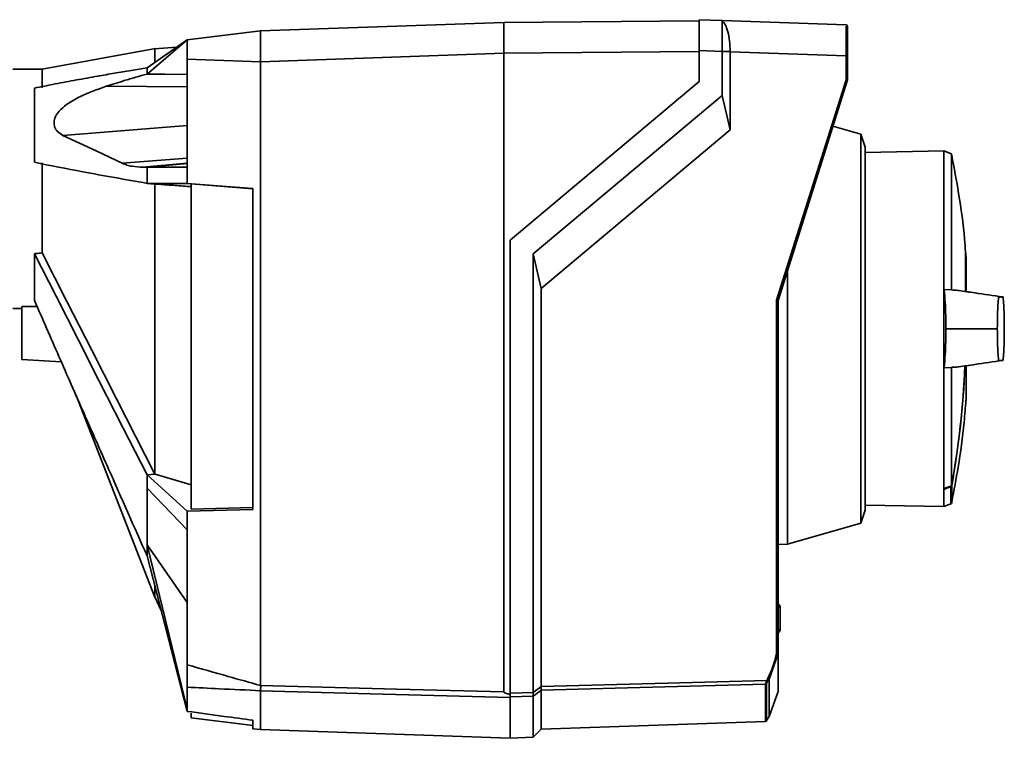
# Paper-space layout 'Blatt1' of a CAD drawing. Units: millimetres. Extents: x 0 to 4200, y 0 to 2970.
# Drawn here: x 1189 to 1316, y 1350 to 1443 of the extents above; entities that cross this region are included whole.
import ezdxf

# ---------------------------------------------------------------- set-up
doc = ezdxf.new("R2010")
doc.units = ezdxf.units.MM

psp = doc.layouts.new('Blatt1')

# ---------------------------------------------------------------- linework, layer by layer
at = {"color": 7, "linetype": 'Continuous', "lineweight": 35, "ltscale": 10}
for p, q in [((1219.97, 1441.65), (1251.47, 1442.75)), ((1276.77, 1442.97), (1251.47, 1442.75)), ((1251.47, 1442.75), (1251.47, 1438.75)), ((1276.77, 1443.1), (1279.72, 1443)), ((1279.74, 1443), (1295.78, 1442.44)), ((1210.47, 1440.48), (1219.97, 1441.65)), ((1219.97, 1441.58), (1219.97, 1438.38)), ((1205.27, 1436.89), (1210.47, 1440.48)), ((1210.47, 1440.48), (1205.27, 1436.06)), ((1209.12, 1439.55), (1206.24, 1439.35)), ((1206.36, 1439.37), (1191.67, 1436.71)), ((1219.97, 1437.65), (1251.47, 1438.75)), ((1276.77, 1438.97), (1251.47, 1438.75)), ((1251.47, 1356.07), (1251.47, 1438.75)), ((1279.72, 1439), (1276.77, 1439.1)), ((1276.77, 1439.1), (1276.77, 1435.1)), ((1279.72, 1433.28), (1279.72, 1439)), ((1280.77, 1439), (1279.72, 1439)), ((1280.77, 1439), (1280.77, 1438.96)), ((1280.77, 1438.96), (1280.77, 1428.84)), ((1295.78, 1438.44), (1280.77, 1438.96)), ((1295.78, 1435.33), (1295.78, 1438.44)), ((1295.97, 1438.44), (1295.78, 1438.44)), ((1295.97, 1438.44), (1295.97, 1435.3)), ((1210.47, 1424.01), (1210.47, 1438)), ((1219.97, 1437.66), (1210.47, 1438)), ((1219.97, 1356.91), (1219.97, 1437.65)), ((1191.67, 1436.71), (1187.87, 1436.71)), ((1191.67, 1436.71), (1191.67, 1434.3)), ((1199.98, 1434.48), (1210.47, 1434.39)), ((1276.77, 1435.1), (1252.27, 1414.54)), ((1286.78, 1406.79), (1295.78, 1435.33)), ((1295.97, 1435.3), (1286.97, 1406.76)), ((1295.97, 1435.3), (1295.97, 1435.3)), ((1190.67, 1434.24), (1190.67, 1424.64)), ((1255.27, 1412.77), (1279.72, 1433.28)), ((1280.77, 1428.84), (1279.72, 1433.28)), ((1194.37, 1428.13), (1210.47, 1429.4)), ((1297.69, 1428.28), (1294.09, 1429.32)), ((1280.77, 1428.84), (1256.31, 1408.32)), ((1298.27, 1426.58), (1297.69, 1428.28)), ((1297.69, 1377.92), (1297.69, 1428.28)), ((1298.27, 1426.58), (1298.27, 1403.1)), ((1308.46, 1426.11), (1298.27, 1425.93)), ((1309.44, 1425.75), (1308.46, 1426.11)), ((1308.46, 1426.11), (1308.46, 1408.17)), ((1309.44, 1408.12), (1309.44, 1425.75)), ((1191.67, 1424.55), (1191.67, 1412.9)), ((1202.03, 1424.52), (1210.47, 1425.19)), ((1204.7, 1424.01), (1210.47, 1424.52)), ((1210.47, 1424.47), (1205.27, 1424.01)), ((1204.7, 1424.01), (1205.27, 1424.01)), ((1205.27, 1424.01), (1210.47, 1424.01)), ((1210.47, 1421.91), (1210.47, 1424.01)), ((1205.27, 1421.91), (1206.22, 1421.83)), ((1210.47, 1421.91), (1205.27, 1421.91)), ((1210.47, 1421.91), (1218.97, 1421.23)), ((1218.97, 1421.21), (1210.97, 1421.85)), ((1210.97, 1421.85), (1210.97, 1379.74)), ((1218.97, 1379.68), (1218.97, 1421.23)), ((1252.27, 1414.54), (1252.27, 1355.91)), ((1190.67, 1412.81), (1190.67, 1406.79)), ((1255.27, 1412.77), (1255.27, 1355.99)), ((1255.27, 1412.77), (1256.31, 1408.32)), ((1311.27, 1413.15), (1311.27, 1407.93)), ((1311.33, 1408), (1311.33, 1412.36)), ((1288.18, 1375.19), (1288.18, 1410.58)), ((1256.31, 1408.32), (1256.31, 1356.79)), ((1308.46, 1408.17), (1308.46, 1398.03)), ((1309.44, 1408.12), (1308.46, 1408.17)), ((1286.78, 1361.08), (1286.78, 1406.79)), ((1286.97, 1406.76), (1286.97, 1361.06)), ((1286.97, 1406.76), (1286.97, 1406.76)), ((1187.87, 1405.71), (1189.07, 1405.71)), ((1191.02, 1405.99), (1189.07, 1405.97)), ((1189.07, 1399.1), (1189.07, 1405.97)), ((1298.27, 1403.1), (1298.27, 1379.62)), ((1310.02, 1403.1), (1308.71, 1403.1)), ((1310.02, 1403.1), (1315.17, 1403.1)), ((1315.17, 1403.1), (1315.37, 1403.1)), ((1189.07, 1399.1), (1194.15, 1398.83)), ((1308.46, 1398.03), (1309.44, 1398.09)), ((1308.46, 1398.03), (1308.46, 1382.38)), ((1309.44, 1398.09), (1309.44, 1382.78)), ((1311.33, 1393.84), (1311.33, 1398.21)), ((1196.03, 1394.58), (1206.27, 1368.35)), ((1205.27, 1384.19), (1206.31, 1384.25)), ((1205.27, 1384.19), (1210.47, 1379.46)), ((1206.27, 1384.27), (1206.31, 1384.25)), ((1206.31, 1384.25), (1210.97, 1382.9)), ((1210.47, 1377.04), (1205.27, 1382.46)), ((1308.46, 1382.3), (1308.46, 1382.38)), ((1308.46, 1382.3), (1308.46, 1380.09)), ((1218.97, 1379.68), (1210.47, 1379.46)), ((1210.97, 1379.74), (1218.97, 1379.94)), ((1297.69, 1377.92), (1298.27, 1379.62)), ((1298.27, 1380.27), (1308.46, 1380.09)), ((1308.46, 1380.09), (1309.34, 1380.41)), ((1210.47, 1377.04), (1210.47, 1379.46)), ((1210.47, 1359.58), (1210.47, 1377.04)), ((1288.18, 1375.19), (1297.69, 1377.92)), ((1205.27, 1375.1), (1210.47, 1367.66)), ((1205.27, 1375.1), (1210.47, 1353.84)), ((1286.97, 1375.17), (1288.18, 1375.19)), ((1210.47, 1353.56), (1205.27, 1373.69)), ((1206.26, 1368.38), (1207.12, 1366.53)), ((1286.97, 1367.49), (1286.97, 1367.49)), ((1286.97, 1367.49), (1286.97, 1367.49)), ((1286.97, 1367.49), (1287.27, 1367.18)), ((1286.97, 1367.28), (1286.97, 1367.29)), ((1286.97, 1363.92), (1286.97, 1367.28)), ((1287.27, 1366.97), (1286.97, 1367.28)), ((1287.27, 1366.97), (1287.27, 1364.23)), ((1286.97, 1363.92), (1287.27, 1364.23)), ((1287.27, 1364.02), (1286.97, 1363.71)), ((1286.97, 1363.91), (1286.97, 1363.92)), ((1286.97, 1363.71), (1286.97, 1363.71)), ((1286.97, 1361.06), (1285.83, 1357.72)), ((1286.97, 1361.06), (1286.97, 1361.06)), ((1286.97, 1356.13), (1286.97, 1361.06)), ((1210.47, 1353.84), (1210.47, 1356.69)), ((1219.97, 1356.91), (1219.97, 1356.91)), ((1285.48, 1357.15), (1285.48, 1352.38)), ((1285.83, 1357.72), (1285.83, 1352.88)), ((1219.97, 1351.2), (1219.97, 1356.23)), ((1219.97, 1356.23), (1219.97, 1356.23)), ((1252.27, 1355.91), (1255.27, 1355.99)), ((1255.27, 1355.51), (1252.27, 1355.43)), ((1252.27, 1350.07), (1252.27, 1355.37)), ((1255.27, 1350.21), (1255.27, 1355.51)), ((1256.31, 1356.3), (1256.31, 1351.24)), ((1286.97, 1356.13), (1285.83, 1352.88)), ((1210.47, 1353.56), (1210.47, 1353.84)), ((1210.97, 1353.33), (1210.97, 1352.71)), ((1285.83, 1352.88), (1285.48, 1352.38)), ((1210.97, 1352.71), (1218.97, 1351.73)), ((1218.97, 1351.32), (1218.97, 1352.42)), ((1256.31, 1351.24), (1285.34, 1352.26)), ((1285.48, 1352.38), (1285.47, 1352.37)), ((1285.47, 1352.37), (1285.47, 1352.31)), ((1218.97, 1351.32), (1219.97, 1351.2)), ((1219.97, 1351.2), (1252.27, 1350.07)), ((1255.27, 1350.21), (1256.31, 1351.24)), ((1252.27, 1350.1), (1255.27, 1350.21))]:
    psp.add_line(p, q, dxfattribs=at)
at = {"color": 1, "linetype": 'Continuous', "lineweight": 35, "ltscale": 10}
for p, q in [((1311.29, 1412.86), (1311.29, 1407.94)), ((1311.33, 1408), (1311.33, 1412.4)), ((1311.33, 1393.8), (1311.33, 1398.21)), ((1309.34, 1380.41), (1309.34, 1382.65)), ((1309.46, 1382.8), (1309.46, 1380.56)), ((1286.97, 1367.29), (1286.97, 1367.29)), ((1286.97, 1363.91), (1286.97, 1363.91)), ((1285.34, 1352.26), (1285.34, 1357.08))]:
    psp.add_line(p, q, dxfattribs=at)
at = {"color": 7, "linetype": 'Continuous', "lineweight": 35, "ltscale": 10, "flags": 128}
for points in [[(1205.27, 1436.06), (1205.27, 1436.17), (1205.27, 1436.28), (1205.27, 1436.39), (1205.27, 1436.49), (1205.27, 1436.59), (1205.27, 1436.69), (1205.27, 1436.79), (1205.27, 1436.89)], [(1210.47, 1435.99), (1207.56, 1436.03), (1205.27, 1436.06)], [(1194.37, 1428.13), (1198.66, 1426.11), (1202.03, 1424.52)], [(1205.27, 1421.91), (1205.27, 1422.18), (1205.27, 1422.45), (1205.27, 1422.71), (1205.27, 1422.98), (1205.27, 1423.24), (1205.27, 1423.5), (1205.27, 1423.76), (1205.27, 1424.01)], [(1206.22, 1421.83), (1206.25, 1421.83), (1206.27, 1421.83)], [(1190.67, 1412.81), (1193.49, 1407.29), (1196.38, 1401.62), (1199.04, 1396.4), (1202.19, 1390.24), (1205.27, 1384.19)], [(1206.27, 1384.27), (1201.31, 1394), (1198.1, 1400.3), (1194.89, 1406.6), (1191.67, 1412.9)], [(1205.27, 1382.46), (1205.27, 1382.68), (1205.27, 1382.89), (1205.27, 1383.1), (1205.27, 1383.32), (1205.27, 1383.53), (1205.27, 1383.75), (1205.27, 1383.97), (1205.27, 1384.19)], [(1308.46, 1382.38), (1308.58, 1382.43), (1308.71, 1382.48), (1308.83, 1382.53), (1308.95, 1382.58), (1309.07, 1382.63), (1309.2, 1382.68), (1309.32, 1382.73), (1309.44, 1382.78)], [(1205.27, 1373.69), (1205.27, 1373.86), (1205.27, 1374.03), (1205.27, 1374.2), (1205.27, 1374.37), (1205.27, 1374.55), (1205.27, 1374.73), (1205.27, 1374.91), (1205.27, 1375.1)], [(1219.97, 1356.91), (1237.61, 1356.44), (1251.47, 1356.07)], [(1256.31, 1356.79), (1272.67, 1357.23), (1285.52, 1357.57)], [(1285.34, 1357.08), (1269.08, 1356.65), (1256.31, 1356.3)], [(1252.27, 1355.37), (1234.19, 1355.85), (1219.97, 1356.23)], [(1252.27, 1355.46), (1252.27, 1355.45), (1252.27, 1355.43), (1252.27, 1355.42), (1252.27, 1355.41), (1252.27, 1355.4), (1252.27, 1355.39), (1252.27, 1355.38), (1252.27, 1355.37)]]:
    psp.add_lwpolyline(points, dxfattribs=at)
at = {"color": 7, "linetype": 'Continuous', "lineweight": 35, "ltscale": 100}
for centre, radius, start, end in [((1295.77, 1442.24), 0.2, 0, 88), ((1311.19, 1412.85), 0.1, 4.901, 41.7919), ((1310.83, 1412.36), 0.5, 0, 4.6685), ((1197.29, 1403.1), 113.98, 349.7328, 357.556), ((1310.83, 1393.84), 0.5, 355.3315, 0), ((1309.27, 1380.6), 0.2, 290, 348.621), ((958.03, 1745.41), 489.9, 307.3543, 307.5069), ((1285.33, 1357.29), 0.203, 271.7458, 317.4291), ((1283.54, 1358.87), 2.37, 326.609, 333.3204), ((1283.68, 1354.71), 3.4, 54.0058, 57.2415), ((1283.92, 1354.26), 3.95, 61.0928, 63.8813), ((1283.54, 1358.88), 2.56, 326.4863, 333.2046), ((958.8, 1744.27), 488.91, 307.3302, 307.4831), ((1285.33, 1352.46), 0.2, 272, 314.3263)]:
    psp.add_arc(centre, radius, start, end, dxfattribs=at)
at = {"color": 1, "linetype": 'Continuous', "lineweight": 35, "ltscale": 100}
for centre, radius, start, end in [((1197.63, 1403.1), 113.66, 349.7102, 357.551), ((1306.44, 1381.59), 3.09, 20.1392, 21.7175), ((1309.15, 1381.2), 1.62, 78.8965, 79.5856)]:
    psp.add_arc(centre, radius, start, end, dxfattribs=at)
at = {"color": 7, "linetype": 'Continuous', "lineweight": 35, "ltscale": 10}
for points, knots in [([(1276.77, 1439.1), (1276.77, 1439.65), (1276.77, 1440.7), (1276.77, 1441.99), (1276.77, 1442.91), (1276.77, 1443.04), (1276.77, 1443.1)], [0, 0, 0, 0, 0.259932, 0.5, 0.740068, 1, 1, 1, 1]), ([(1279.7, 1443), (1279.72, 1442.98), (1279.8, 1442.94), (1280.17, 1442.49), (1280.48, 1441.59), (1280.73, 1440.38), (1280.75, 1439.45), (1280.77, 1439)], [0, 0, 0, 0, 0.12378, 0.3413271, 0.5623972, 0.7857378, 1, 1, 1, 1]), ([(1279.72, 1439), (1279.72, 1439.45), (1279.73, 1440.35), (1279.74, 1441.55), (1279.73, 1442.45), (1279.73, 1442.93), (1279.72, 1442.98), (1279.72, 1443)], [0, 0, 0, 0, 0.214952, 0.429824, 0.644441, 0.859214, 1, 1, 1, 1]), ([(1295.78, 1438.44), (1295.78, 1438.96), (1295.78, 1440.01), (1295.79, 1441.32), (1295.79, 1442.14), (1295.78, 1442.25), (1295.78, 1442.28)], [0, 0, 0, 0, 0.28581, 0.571541, 0.857272, 1, 1, 1, 1]), ([(1295.97, 1442.16), (1295.97, 1442.16), (1295.97, 1442.13), (1295.97, 1441.86), (1295.97, 1441.2), (1295.97, 1440.17), (1295.97, 1439.22), (1295.97, 1438.7), (1295.97, 1438.44)], [0, 0, 0, 0, 0.003596, 0.151517, 0.426249, 0.70098, 0.848901, 1, 1, 1, 1]), ([(1219.97, 1441.65), (1219.97, 1441.65), (1219.97, 1441.64), (1219.97, 1441.6), (1219.97, 1441.58)], [0, 0, 0, 0, 0.5599554, 1, 1, 1, 1]), ([(1210.47, 1438), (1210.47, 1438.37), (1210.47, 1439.09), (1210.47, 1439.91), (1210.47, 1440.4), (1210.47, 1440.45), (1210.47, 1440.48)], [0, 0, 0, 0, 0.279374, 0.558985, 0.779324, 1, 1, 1, 1]), ([(1206.27, 1437.58), (1206.27, 1438.02), (1206.27, 1439.14), (1206.27, 1439.25), (1206.27, 1439.32)], [0, 0, 0, 0, 0.394679, 1, 1, 1, 1]), ([(1219.97, 1438.38), (1219.97, 1438.24), (1219.97, 1438.01), (1219.97, 1437.76), (1219.97, 1437.66)], [0, 0, 0, 0, 0.5599848, 1, 1, 1, 1]), ([(1190.67, 1434.24), (1191.58, 1434.42), (1193.38, 1434.79), (1196.12, 1435.3), (1198.68, 1435.76), (1201.04, 1436.17), (1203.17, 1436.53), (1204.58, 1436.77), (1205.27, 1436.89)], [0, 0, 0, 0, 0.187938, 0.376841, 0.564491, 0.712406, 0.859111, 1, 1, 1, 1]), ([(1205.27, 1436.06), (1204.78, 1435.93), (1203.79, 1435.65), (1202.02, 1435.13), (1200.76, 1434.73), (1199.98, 1434.48)], [0, 0, 0, 0, 0.277513, 0.557885, 1, 1, 1, 1]), ([(1199.98, 1434.48), (1198.82, 1434.07), (1197.04, 1433.44), (1195, 1432.29), (1193.94, 1431.38), (1193.37, 1430.56), (1193.18, 1429.84), (1193.28, 1429.15), (1193.67, 1428.54), (1194.13, 1428.28), (1194.37, 1428.13)], [0, 0, 0, 0, 0.313043, 0.480991, 0.591546, 0.666095, 0.741296, 0.805101, 0.895314, 1, 1, 1, 1]), ([(1295.97, 1435.3), (1295.97, 1435.3), (1295.97, 1435.3), (1295.92, 1435.31), (1295.86, 1435.32), (1295.81, 1435.33), (1295.78, 1435.33)], [0, 0, 0, 0, 0.234292, 0.486894, 0.753201, 1, 1, 1, 1]), ([(1311.25, 1413.03), (1311.21, 1413.59), (1311.03, 1416.12), (1310.46, 1420.32), (1309.77, 1423.93), (1309.46, 1425.58)], [0, 0, 0, 0, 0.130867, 0.60077, 1, 1, 1, 1]), ([(1205.27, 1421.91), (1203.87, 1422.16), (1201.06, 1422.66), (1196.12, 1423.55), (1192.74, 1424.23), (1190.67, 1424.64)], [0, 0, 0, 0, 0.279799, 0.560177, 1, 1, 1, 1]), ([(1202.03, 1424.52), (1202.24, 1424.44), (1202.66, 1424.26), (1203.54, 1424.06), (1204.24, 1424.03), (1204.7, 1424.01)], [0, 0, 0, 0, 0.259154, 0.518212, 1, 1, 1, 1]), ([(1206.27, 1421.83), (1206.81, 1421.79), (1207.68, 1421.73), (1208.91, 1421.64), (1209.94, 1421.56), (1210.63, 1421.51), (1210.97, 1421.49)], [0, 0, 0, 0, 0.34, 0.56, 0.78, 1, 1, 1, 1]), ([(1206.27, 1384.27), (1206.27, 1385.96), (1206.27, 1389.4), (1206.27, 1395.08), (1206.27, 1401.03), (1206.27, 1407.02), (1206.27, 1412.96), (1206.27, 1417.91), (1206.27, 1420.76), (1206.27, 1421.83)], [0, 0, 0, 0, 0.149086, 0.302497, 0.451563, 0.604952, 0.754035, 0.907444, 1, 1, 1, 1]), ([(1190.67, 1412.81), (1190.86, 1412.83), (1191.19, 1412.86), (1191.53, 1412.89), (1191.67, 1412.9)], [0, 0, 0, 0, 0.56, 1, 1, 1, 1]), ([(1308.71, 1403.1), (1308.71, 1403.79), (1308.69, 1405.16), (1308.61, 1406.76), (1308.53, 1407.73), (1308.48, 1408.06), (1308.46, 1408.17)], [0, 0, 0, 0, 0.336847, 0.673902, 0.895241, 1, 1, 1, 1]), ([(1310.38, 1408.04), (1310.34, 1408.04), (1310.18, 1408.06), (1309.88, 1408.08), (1309.59, 1408.1), (1309.44, 1408.12)], [0, 0, 0, 0, 0.158671, 0.579246, 1, 1, 1, 1]), ([(1316.01, 1407.21), (1314.83, 1407.38), (1312.95, 1407.66), (1311.08, 1407.94), (1310.38, 1408.05)], [0, 0, 0, 0, 0.6296611, 1, 1, 1, 1]), ([(1316.05, 1407.2), (1314.86, 1407.38), (1313.29, 1407.61), (1311.72, 1407.85), (1311.33, 1407.9)], [0, 0, 0, 0, 0.7554594, 1, 1, 1, 1]), ([(1205.27, 1373.69), (1203.61, 1377.43), (1200.87, 1383.6), (1197.07, 1392.21), (1193.85, 1399.5), (1191.73, 1404.36), (1190.67, 1406.79)], [0, 0, 0, 0, 0.339527, 0.559842, 0.780353, 1, 1, 1, 1]), ([(1286.78, 1406.79), (1286.81, 1406.78), (1286.86, 1406.78), (1286.92, 1406.77), (1286.97, 1406.76), (1286.97, 1406.76), (1286.97, 1406.76)], [0, 0, 0, 0, 0.246799, 0.513106, 0.765708, 1, 1, 1, 1]), ([(1316.27, 1403.1), (1316.27, 1403.65), (1316.26, 1404.86), (1316.2, 1406.33), (1316.1, 1407.36), (1316, 1407.17), (1315.91, 1407.21), (1315.82, 1407.2), (1315.73, 1407.21), (1315.64, 1407.17), (1315.54, 1407.36), (1315.44, 1406.33), (1315.38, 1404.86), (1315.37, 1403.65), (1315.37, 1403.1)], [0, 0, 0, 0, 0.101926, 0.224905, 0.29771, 0.370199, 0.436632, 0.5, 0.563368, 0.629801, 0.70229, 0.775096, 0.898075, 1, 1, 1, 1]), ([(1308.71, 1403.1), (1308.71, 1402.42), (1308.69, 1401.05), (1308.61, 1399.44), (1308.53, 1398.47), (1308.48, 1398.14), (1308.46, 1398.03)], [0, 0, 0, 0, 0.336847, 0.673902, 0.895241, 1, 1, 1, 1]), ([(1315.37, 1403.1), (1315.37, 1402.55), (1315.38, 1401.34), (1315.44, 1399.87), (1315.54, 1398.84), (1315.64, 1399.03), (1315.73, 1398.99), (1315.82, 1399.01), (1315.91, 1398.99), (1316, 1399.03), (1316.1, 1398.84), (1316.2, 1399.87), (1316.26, 1401.34), (1316.27, 1402.55), (1316.27, 1403.1)], [0, 0, 0, 0, 0.101925, 0.224903, 0.29771, 0.370199, 0.436631, 0.5, 0.563368, 0.6298, 0.702289, 0.775095, 0.898074, 1, 1, 1, 1]), ([(1310.38, 1398.16), (1311.08, 1398.26), (1312.97, 1398.54), (1314.86, 1398.83), (1316.05, 1399)], [0, 0, 0, 0, 0.371253, 1, 1, 1, 1]), ([(1311.33, 1398.3), (1311.71, 1398.36), (1313.27, 1398.59), (1314.83, 1398.82), (1316.01, 1399)], [0, 0, 0, 0, 0.242231, 1, 1, 1, 1]), ([(1309.44, 1398.09), (1309.6, 1398.1), (1309.91, 1398.12), (1310.21, 1398.15), (1310.35, 1398.16), (1310.38, 1398.16)], [0, 0, 0, 0, 0.452622, 0.8927474, 1, 1, 1, 1]), ([(1309.46, 1380.67), (1309.75, 1382.17), (1310.41, 1385.59), (1311.01, 1389.99), (1311.23, 1392.89), (1311.3, 1393.83)], [0, 0, 0, 0, 0.3431831, 0.7866472, 1, 1, 1, 1]), ([(1205.27, 1375.1), (1205.27, 1376.32), (1205.27, 1378.51), (1205.27, 1381.26), (1205.27, 1382.46)], [0, 0, 0, 0, 0.559902, 1, 1, 1, 1]), ([(1309.34, 1382.65), (1309.17, 1382.58), (1308.88, 1382.47), (1308.59, 1382.35), (1308.46, 1382.3)], [0, 0, 0, 0, 0.56, 1, 1, 1, 1]), ([(1309.46, 1382.8), (1309.46, 1382.78), (1309.45, 1382.74), (1309.42, 1382.7), (1309.38, 1382.67), (1309.35, 1382.66), (1309.34, 1382.65)], [0, 0, 0, 0, 0.286289, 0.548188, 0.785962, 1, 1, 1, 1]), ([(1206.27, 1368.35), (1206.27, 1368.42), (1206.27, 1368.56), (1206.27, 1369.13), (1206.27, 1369.74), (1206.27, 1369.82)], [0, 0, 0, 0, 0.457142, 0.935458, 1, 1, 1, 1]), ([(1286.97, 1367.29), (1286.97, 1367.31), (1286.97, 1367.36), (1286.98, 1367.42), (1286.98, 1367.46), (1286.97, 1367.49), (1286.97, 1367.49), (1286.97, 1367.49)], [0, 0, 0, 0, 0.21214, 0.424054, 0.638862, 0.853157, 1, 1, 1, 1]), ([(1287.27, 1367.18), (1287.27, 1367.18), (1287.27, 1367.18), (1287.27, 1367.16), (1287.27, 1367.13), (1287.27, 1367.08), (1287.27, 1367.03), (1287.27, 1366.99), (1287.27, 1366.97)], [0, 0, 0, 0, 0.145398, 0.333777, 0.5, 0.666223, 0.854602, 1, 1, 1, 1]), ([(1286.97, 1363.71), (1286.97, 1363.71), (1286.97, 1363.72), (1286.98, 1363.75), (1286.98, 1363.8), (1286.97, 1363.86), (1286.97, 1363.89), (1286.97, 1363.91)], [0, 0, 0, 0, 0.21214, 0.424054, 0.638862, 0.853157, 1, 1, 1, 1]), ([(1287.27, 1364.23), (1287.27, 1364.21), (1287.27, 1364.18), (1287.27, 1364.12), (1287.27, 1364.07), (1287.27, 1364.04), (1287.27, 1364.02), (1287.27, 1364.02), (1287.27, 1364.02)], [0, 0, 0, 0, 0.145398, 0.333777, 0.5, 0.666223, 0.854602, 1, 1, 1, 1]), ([(1285.66, 1357.81), (1285.84, 1358.2), (1286.34, 1359.25), (1286.61, 1360.38), (1286.78, 1361.08)], [0, 0, 0, 0, 0.3756848, 1, 1, 1, 1]), ([(1286.78, 1361.08), (1286.81, 1361.08), (1286.86, 1361.08), (1286.92, 1361.07), (1286.96, 1361.06), (1286.97, 1361.06), (1286.97, 1361.06)], [0, 0, 0, 0, 0.252397, 0.524839, 0.770124, 1, 1, 1, 1]), ([(1210.47, 1359.58), (1212.24, 1359.08), (1215.4, 1358.19), (1218.57, 1357.3), (1219.97, 1356.91)], [0, 0, 0, 0, 0.557795, 1, 1, 1, 1]), ([(1210.47, 1356.69), (1210.47, 1356.82), (1210.47, 1357.07), (1210.47, 1357.84), (1210.47, 1358.71), (1210.47, 1359.29), (1210.47, 1359.58)], [0, 0, 0, 0, 0.279964, 0.559486, 0.779618, 1, 1, 1, 1]), ([(1219.97, 1356.23), (1218.19, 1356.32), (1215.02, 1356.46), (1211.86, 1356.62), (1210.47, 1356.69)], [0, 0, 0, 0, 0.5626919, 1, 1, 1, 1]), ([(1219.97, 1356.23), (1219.98, 1356.26), (1219.98, 1356.31), (1219.97, 1356.48), (1219.98, 1356.68), (1219.98, 1356.83), (1219.97, 1356.91)], [0, 0, 0, 0, 0.2508749, 0.501055, 0.7585899, 1, 1, 1, 1]), ([(1256.31, 1356.78), (1256.31, 1356.78), (1256.31, 1356.78), (1256.31, 1356.79), (1256.31, 1356.79)], [0, 0, 0, 0, 0.5599999, 1, 1, 1, 1]), ([(1256.31, 1356.78), (1256.31, 1356.73), (1256.31, 1356.61), (1256.32, 1356.47), (1256.31, 1356.36), (1256.31, 1356.32), (1256.31, 1356.3)], [0, 0, 0, 0, 0.259957, 0.519835, 0.780096, 1, 1, 1, 1]), ([(1285.34, 1357.08), (1285.34, 1357.09), (1285.34, 1357.11), (1285.36, 1357.17), (1285.4, 1357.27), (1285.46, 1357.42), (1285.5, 1357.52), (1285.52, 1357.57)], [0, 0, 0, 0, 0.136933, 0.266901, 0.517326, 0.763532, 1, 1, 1, 1]), ([(1285.68, 1357.46), (1285.66, 1357.43), (1285.61, 1357.37), (1285.56, 1357.29), (1285.52, 1357.23), (1285.5, 1357.19), (1285.49, 1357.17), (1285.48, 1357.15), (1285.48, 1357.15)], [0, 0, 0, 0, 0.256926, 0.499089, 0.638811, 0.76459, 0.882538, 1, 1, 1, 1]), ([(1251.47, 1356.07), (1251.48, 1356.05), (1251.48, 1356.02), (1251.53, 1355.99), (1251.64, 1355.93), (1251.89, 1355.85), (1252.12, 1355.8), (1252.27, 1355.77)], [0, 0, 0, 0, 0.04664, 0.09585, 0.206195, 0.46631, 1, 1, 1, 1]), ([(1252.27, 1355.46), (1252.27, 1355.49), (1252.27, 1355.54), (1252.27, 1355.7), (1252.27, 1355.83), (1252.27, 1355.91)], [0, 0, 0, 0, 0.280788, 0.561522, 1, 1, 1, 1]), ([(1255.27, 1355.99), (1255.27, 1355.99), (1255.27, 1355.99), (1255.27, 1355.99), (1255.27, 1355.99)], [0, 0, 0, 0, 0.56, 1, 1, 1, 1]), ([(1255.27, 1355.51), (1255.28, 1355.53), (1255.28, 1355.57), (1255.28, 1355.7), (1255.28, 1355.84), (1255.27, 1355.94), (1255.27, 1355.99)], [0, 0, 0, 0, 0.261024, 0.52197, 0.783288, 1, 1, 1, 1]), ([(1255.27, 1355.51), (1255.27, 1355.51), (1255.27, 1355.51), (1255.27, 1355.51), (1255.27, 1355.51)], [0, 0, 0, 0, 0.56, 1, 1, 1, 1]), ([(1256.31, 1356.3), (1256.31, 1356.3), (1256.31, 1356.3), (1256.31, 1356.3), (1256.31, 1356.3)], [0, 0, 0, 0, 0.56, 1, 1, 1, 1]), ([(1210.47, 1353.56), (1212.06, 1353.35), (1214.89, 1352.96), (1217.73, 1352.58), (1218.97, 1352.42)], [0, 0, 0, 0, 0.56, 1, 1, 1, 1])]:
    psp.add_open_spline(points, degree=3, knots=knots, dxfattribs=at)

doc.saveas('drawing.dxf')
